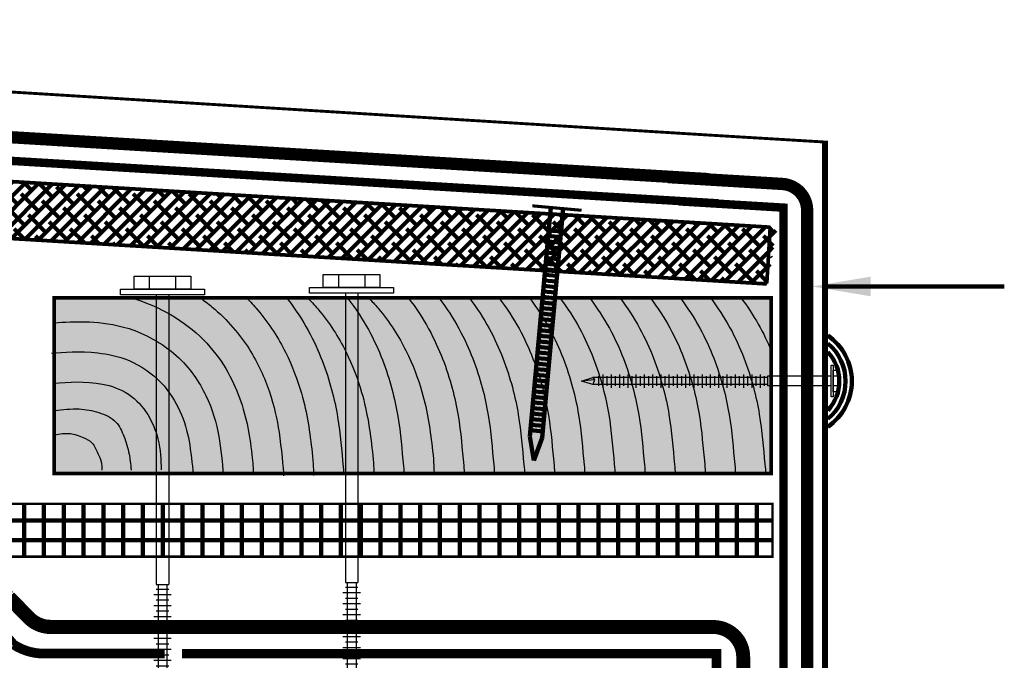
# Model space of a CAD drawing. Units: inches. Extents: x 9032.6 to 9064.5, y 1089.8 to 1131.
# Drawn here: x 9045.2 to 9053.6, y 1110.8 to 1116.3 of the extents above; entities that cross this region are included whole.
import ezdxf

# ---------------------------------------------------------------- set-up
doc = ezdxf.new("R2010")
doc.units = ezdxf.units.IN
doc.header["$MEASUREMENT"] = 0
doc.linetypes.add('DASHED', pattern=[0.75, 0.5, -0.25])
doc.linetypes.add('DASHED2', pattern=[0.375, 0.25, -0.125])
for name, color, linetype in [('BOLT', 251, 'Continuous'), ('BONDINGADHESIVE', 34, 'DASHED2'), ('CCW OSBPLYWOOD', 54, 'Continuous'), ('INSULATION 1', 7, 'Continuous'), ('INSULATION 2', 252, 'Continuous'), ('LEADERS', 252, 'Continuous'), ('LIGHT 251', 251, 'Continuous'), ('MIRADRAIN9800ISO', 1, 'Continuous'), ('NAIL', 250, 'Continuous'), ('SHEETMETAL', 7, 'Continuous'), ('SHEETMETAL2', 244, 'Continuous'), ('Wood Block', 7, 'Continuous')]:
    doc.layers.add(name, color=color, linetype=linetype)
doc.layers.add('EPDM MEMBRANE', color=5, linetype='Continuous', lineweight=25)

# ---------------------------------------------------------------- blocks, each defined once
blk = doc.blocks.new('SCREW SMALL')
at = {"layer": 'BOLT', "linetype": 'Continuous', "ltscale": 2}
for p, q in [((-0.054, 0.077), (-0.054, 0.023)), ((-0.052, 0), (-0.052, -0.694)), ((0.052, 0), (0.052, -0.694)), ((0.054, 0.077), (0.054, 0.023)), ((-0.052, -0.694), (0.052, -0.694)), ((-0.052, -0.732), (0.052, -0.732)), ((-0.037, -0.694), (-0.037, -2.605)), ((0.037, -0.694), (0.037, -2.605)), ((-0.073, -0.777), (0.073, -0.777)), ((-0.052, -0.822), (0.052, -0.822)), ((-0.073, -0.868), (0.073, -0.868)), ((-0.073, -0.958), (0.073, -0.958)), ((-0.052, -0.913), (0.052, -0.913)), ((-0.073, -1.048), (0.073, -1.048)), ((-0.052, -1.003), (0.052, -1.003)), ((-0.073, -1.139), (0.073, -1.139)), ((-0.052, -1.094), (0.052, -1.094)), ((-0.073, -1.229), (0.073, -1.229)), ((-0.052, -1.184), (0.052, -1.184)), ((-0.052, -1.274), (0.052, -1.274)), ((-0.073, -1.32), (0.073, -1.32)), ((-0.052, -1.365), (0.052, -1.365)), ((-0.073, -1.41), (0.073, -1.41)), ((-0.073, -1.5), (0.073, -1.5)), ((-0.052, -1.455), (0.052, -1.455)), ((-0.073, -1.591), (0.073, -1.591)), ((-0.052, -1.546), (0.052, -1.546)), ((-0.073, -1.681), (0.073, -1.681)), ((-0.052, -1.636), (0.052, -1.636)), ((-0.073, -1.772), (0.073, -1.772)), ((-0.052, -1.726), (0.052, -1.726)), ((-0.052, -1.817), (0.052, -1.817)), ((-0.073, -1.862), (0.073, -1.862)), ((-0.052, -1.907), (0.052, -1.907)), ((-0.073, -1.952), (0.073, -1.952)), ((-0.073, -2.043), (0.073, -2.043)), ((-0.052, -1.997), (0.052, -1.997)), ((-0.073, -2.133), (0.073, -2.133)), ((-0.052, -2.088), (0.052, -2.088)), ((-0.073, -2.223), (0.073, -2.223)), ((-0.052, -2.178), (0.052, -2.178)), ((-0.073, -2.314), (0.073, -2.314)), ((-0.052, -2.269), (0.052, -2.269)), ((-0.052, -2.359), (0.052, -2.359)), ((-0.073, -2.404), (0.073, -2.404)), ((-0.052, -2.449), (0.052, -2.449)), ((-0.073, -2.495), (0.073, -2.495)), ((-0.052, -2.54), (0.052, -2.54)), ((-0.037, -2.605), (-0.014, -2.586)), ((0, -2.727), (-0.037, -2.605)), ((-0.014, -2.586), (0, -2.727)), ((-0.014, -2.586), (0.037, -2.605)), ((0.037, -2.605), (0, -2.727))]:
    blk.add_line(p, q, dxfattribs=at)
at = {"layer": 'BOLT', "linetype": 'Continuous', "ltscale": 2, "flags": 128}
for points in [[(0.173, 0.023), (0.173, 0), (-0.173, 0), (-0.173, 0.023)], [(-0.117, 0.023), (-0.117, 0.077), (0.117, 0.077), (0.117, 0.023)]]:
    blk.add_lwpolyline(points, close=True, dxfattribs=at)
blk = doc.blocks.new('RS NAIL')
at = {"layer": 'NAIL', "linetype": 'Continuous', "lineweight": 100}
for p, q in [((-1.2812, 0.0312), (-0.1183, 0.0312)), ((-1.137, 0.0312), (-1.137, -0.0312)), ((-1.0806, 0.0312), (-1.0806, -0.0312)), ((-1.0242, 0.0312), (-1.0242, -0.0312)), ((-0.9678, 0.0312), (-0.9678, -0.0312)), ((-0.9114, 0.0312), (-0.9114, -0.0312)), ((-0.8551, 0.0312), (-0.8551, -0.0312)), ((-0.7987, 0.0312), (-0.7987, -0.0312)), ((-0.7423, 0.0312), (-0.7423, -0.0312)), ((-0.6859, 0.0312), (-0.6859, -0.0312)), ((-0.6295, 0.0312), (-0.6295, -0.0312)), ((-0.5732, 0.0312), (-0.5732, -0.0312)), ((-0.5168, 0.0312), (-0.5168, -0.0312)), ((-0.4604, 0.0312), (-0.4604, -0.0312)), ((-0.404, 0.0312), (-0.404, -0.0312)), ((-0.3476, 0.0312), (-0.3476, -0.0312)), ((-0.2913, 0.0312), (-0.2913, -0.0312)), ((-0.2349, 0.0312), (-0.2349, -0.0312)), ((-0.1785, 0.0312), (-0.1785, -0.0312)), ((-0.1183, 0.0312), (0, 0)), ((-0.1183, -0.0312), (0, 0)), ((-1.2812, -0.0312), (-0.1183, -0.0312))]:
    blk.add_line(p, q, dxfattribs=at)
at = {"layer": 'NAIL', "color": 252, "linetype": 'Continuous', "lineweight": 100}
for p, q in [((-1.1652, 0.0312), (-1.1652, -0.0312)), ((-1.1088, 0.0312), (-1.1088, -0.0312)), ((-1.0524, 0.0312), (-1.0524, -0.0312)), ((-0.996, 0.0312), (-0.996, -0.0312)), ((-0.9396, 0.0312), (-0.9396, -0.0312)), ((-0.8833, 0.0312), (-0.8833, -0.0312)), ((-0.8269, 0.0312), (-0.8269, -0.0312)), ((-0.7705, 0.0312), (-0.7705, -0.0312)), ((-0.7141, 0.0312), (-0.7141, -0.0312)), ((-0.6577, 0.0312), (-0.6577, -0.0312)), ((-0.6013, 0.0312), (-0.6013, -0.0312)), ((-0.545, 0.0312), (-0.545, -0.0312)), ((-0.4886, 0.0312), (-0.4886, -0.0312)), ((-0.4322, 0.0312), (-0.4322, -0.0312)), ((-0.3758, 0.0312), (-0.3758, -0.0312)), ((-0.3194, 0.0312), (-0.3194, -0.0312)), ((-0.2631, 0.0312), (-0.2631, -0.0312)), ((-0.2067, 0.0312), (-0.2067, -0.0312)), ((-0.1503, 0.0312), (-0.1503, -0.0312))]:
    blk.add_line(p, q, dxfattribs=at)
at = {"layer": 'NAIL', "linetype": 'Continuous', "lineweight": 100, "const_width": 0.0156}
blk.add_lwpolyline([(-1.2812, -0.1249), (-1.2812, 0.125)], dxfattribs=at)
blk = doc.blocks.new('screw large 1')
at = {"layer": 'BOLT', "linetype": 'Continuous', "ltscale": 2}
for p, q in [((8170.7616, 1562.5223), (8170.7616, 1562.4475)), ((8170.9126, 1562.5223), (8170.9126, 1562.4475)), ((8170.8013, 1562.415), (8170.8013, 1560.755)), ((8170.8729, 1562.415), (8170.8729, 1560.755)), ((8170.8729, 1560.755), (8170.8013, 1560.755)), ((8170.8729, 1560.7286), (8170.8013, 1560.7286)), ((8170.8116, 1560.755), (8170.8116, 1559.4269)), ((8170.8626, 1560.755), (8170.8626, 1559.4269)), ((8170.8875, 1560.6972), (8170.7867, 1560.6972)), ((8170.8729, 1560.6658), (8170.8013, 1560.6658)), ((8170.8875, 1560.6344), (8170.7867, 1560.6344)), ((8170.8875, 1560.5716), (8170.7867, 1560.5716)), ((8170.8729, 1560.603), (8170.8013, 1560.603)), ((8170.8875, 1560.5088), (8170.7867, 1560.5088)), ((8170.8729, 1560.5402), (8170.8013, 1560.5402)), ((8170.8875, 1560.446), (8170.7867, 1560.446)), ((8170.8729, 1560.4774), (8170.8013, 1560.4774)), ((8170.8875, 1560.3832), (8170.7867, 1560.3832)), ((8170.8729, 1560.4146), (8170.8013, 1560.4146)), ((8170.8729, 1560.3518), (8170.8013, 1560.3518)), ((8170.8875, 1560.3204), (8170.7867, 1560.3204)), ((8170.8729, 1560.289), (8170.8013, 1560.289)), ((8170.8875, 1560.2576), (8170.7867, 1560.2576)), ((8170.8729, 1560.2262), (8170.8013, 1560.2262)), ((8170.8875, 1560.1947), (8170.7867, 1560.1947)), ((8170.8729, 1560.1633), (8170.8013, 1560.1633)), ((8170.8875, 1560.1319), (8170.7867, 1560.1319)), ((8170.8729, 1560.1005), (8170.8013, 1560.1005)), ((8170.8875, 1560.0691), (8170.7867, 1560.0691)), ((8170.8875, 1560.0063), (8170.7867, 1560.0063)), ((8170.8729, 1560.0377), (8170.8013, 1560.0377)), ((8170.8875, 1559.9435), (8170.7867, 1559.9435)), ((8170.8729, 1559.9749), (8170.8013, 1559.9749)), ((8170.8875, 1559.8807), (8170.7867, 1559.8807)), ((8170.8729, 1559.9121), (8170.8013, 1559.9121)), ((8170.8875, 1559.8179), (8170.7867, 1559.8179)), ((8170.8729, 1559.8493), (8170.8013, 1559.8493)), ((8170.8729, 1559.7865), (8170.8013, 1559.7865)), ((8170.8875, 1559.7551), (8170.7867, 1559.7551)), ((8170.8729, 1559.7237), (8170.8013, 1559.7237)), ((8170.8875, 1559.6923), (8170.7867, 1559.6923)), ((8170.8729, 1559.6609), (8170.8013, 1559.6609)), ((8170.8875, 1559.6295), (8170.7867, 1559.6295)), ((8170.8729, 1559.5981), (8170.8013, 1559.5981)), ((8170.8875, 1559.5667), (8170.7867, 1559.5667)), ((8170.8729, 1559.5353), (8170.8013, 1559.5353)), ((8170.8875, 1559.5039), (8170.7867, 1559.5039)), ((8170.8729, 1559.4725), (8170.8013, 1559.4725)), ((8170.8466, 1559.4403), (8170.8116, 1559.4269)), ((8170.8116, 1559.4269), (8170.8371, 1559.3426)), ((8170.8466, 1559.4403), (8170.8371, 1559.3426)), ((8170.8371, 1559.3426), (8170.8626, 1559.4269)), ((8170.8626, 1559.4269), (8170.8466, 1559.4403))]:
    blk.add_line(p, q, dxfattribs=at)
at = {"layer": 'BOLT', "linetype": 'Continuous', "ltscale": 2, "flags": 128}
for points in [[(8170.9997, 1562.4475), (8170.9997, 1562.5223), (8170.6745, 1562.5223), (8170.6745, 1562.4475)], [(8170.5965, 1562.4475), (8170.5965, 1562.415), (8171.0777, 1562.415), (8171.0777, 1562.4475)]]:
    blk.add_lwpolyline(points, close=True, dxfattribs=at)

msp = doc.modelspace()

# ---------------------------------------------------------------- hatches: boundary and pattern name
at = {"layer": 'CCW OSBPLYWOOD', "linetype": 'Continuous', "lineweight": 100, "ltscale": 24}
h = msp.add_hatch(dxfattribs=at)
h.set_pattern_fill('ANSI38', color=256, scale=0.675)
h.set_pattern_definition([(45, (1079.3628, 11.25602), (-0.0596621347, 0.0596621347), []), (135, (1079.3628, 11.25602), (-0.178986404, 0.0596621347), [0.2109375, -0.1265625])])
edge = h.paths.add_edge_path()
edge.add_line((9051.5361, 1114.0293), (9036.6061, 1114.9264))
edge.add_line((9036.6061, 1114.9264), (9036.6352, 1115.411))
edge.add_line((9051.6168, 1114.5081), (9036.6352, 1115.411))
edge.add_line((9051.5365, 1114.0359), (9051.5652, 1114.5129))
at = {"layer": 'INSULATION 2', "linetype": 'Continuous', "lineweight": 100, "ltscale": 0.25}
h = msp.add_hatch(dxfattribs=at)
h.set_pattern_fill('ANSI37', color=256, scale=1.35, angle=45, style=0)
h.set_pattern_definition([(90, (1079.3628, 11.25602), (-0.16875, 2e-17), []), (180, (1079.3628, 11.25602), (-2e-17, -0.16875), [])])
h.paths.add_polyline_path([(9051.5845, 1112.1544), (9039.329, 1112.154), (9039.329, 1111.704), (9051.5845, 1111.7044)])
at = {"layer": 'MIRADRAIN9800ISO', "linetype": 'Continuous', "lineweight": 100, "ltscale": 24}
msp.add_hatch(color=41, dxfattribs=at).paths.add_polyline_path([(9051.5744, 1112.4119), (9051.5744, 1113.9106), (9045.4614, 1113.9106), (9045.4614, 1112.4119)])

# ---------------------------------------------------------------- linework, layer by layer
at = {"layer": 'BONDINGADHESIVE', "color": 32, "linetype": 'DASHED', "ltscale": 0.5}
for points, const_width in [([(9051.124, 1114.7161), (9036.3357, 1115.6047), (9036.3357, 1111.2379)], 0.072), ([(9051.1075, 1110.7038), (9051.1075, 1110.877), (9046.5523, 1110.877)], 0.0815)]:
    msp.add_lwpolyline(points, dxfattribs=dict(at, const_width=const_width))
for points, const_width in [([(9051.2423, 1103.2437), (9051.2423, 1107.8697, -0.201088), (9051.3095, 1108.0301), (9051.6117, 1108.3273, 0.201088), (9051.679, 1108.4877), (9051.679, 1114.6795), (9050.784, 1114.7333)], 0.072), ([(9041.779, 1111.2515), (9044.5897, 1111.2465, -0.230293), (9045.0416, 1111.0418), (9045.1159, 1110.955, 0.149248), (9045.3847, 1110.8777), (9046.403, 1110.8777)], 0.0828)]:
    msp.add_lwpolyline(points, format="xyb", dxfattribs=dict(at, const_width=const_width))
at = {"layer": 'EPDM MEMBRANE', "linetype": 'Continuous', "lineweight": 100}
for points, const_width in [([(9051.0372, 1114.9227), (9036.3732, 1115.8037, 0.431902), (9036.1347, 1115.5792), (9036.1347, 1111.2379)], 0.105), ([(9051.4432, 1103.2437), (9051.4432, 1107.8697, -0.201088), (9051.5105, 1108.0301), (9051.8127, 1108.3273, 0.201088), (9051.8799, 1108.4877), (9051.8799, 1114.6569, 0.396743), (9051.6684, 1114.8815), (9050.6972, 1114.9398)], 0.105), ([(9041.7721, 1111.4791), (9044.722, 1111.4791, -0.129408), (9045.0773, 1111.3564), (9045.2481, 1111.1826, 0.201088), (9045.4326, 1111.1053), (9046.403, 1111.1053)], 0.1207), ([(9046.403, 1111.1053), (9051.0802, 1111.1046, -0.414214), (9051.3351, 1110.8498), (9051.3351, 1110.7038)], 0.1189)]:
    msp.add_lwpolyline(points, format="xyb", dxfattribs=dict(at, const_width=const_width))
at = {"layer": 'INSULATION 1', "linetype": 'Continuous', "lineweight": 100, "const_width": 0.0203}
msp.add_lwpolyline([(9051.5845, 1112.1544), (9039.329, 1112.154), (9039.329, 1111.704), (9051.5845, 1111.7044)], close=True, dxfattribs=at)
at = {"layer": 'LEADERS', "color": 252, "linetype": 'Continuous', "lineweight": 100, "ltscale": 12, "start_tangent": (1, 0), "end_tangent": (1, 0)}
msp.add_spline([(9052.059, 1114.0073), (9053.1127, 1114.0073), (9053.5605, 1114.0073)], degree=3, dxfattribs=at)
at = {"layer": 'LEADERS', "color": 252, "linetype": 'Continuous', "lineweight": 100, "ltscale": 12}
msp.add_solid([(9052.4203, 1113.924), (9051.9203, 1114.0073), (9052.4203, 1114.0907)], dxfattribs=at)
at = {"layer": 'SHEETMETAL', "color": 252, "linetype": 'Continuous', "ltscale": 2}
for points, knots in [([(9046.1184, 1113.9103), (9046.123, 1113.9091), (9046.1276, 1113.9078), (9046.3081, 1113.8577), (9046.5378, 1113.7408), (9046.8699, 1113.4252), (9046.9661, 1113.2533), (9047.096, 1112.9225), (9047.1271, 1112.7528), (9047.1567, 1112.5017), (9047.1589, 1112.4501), (9047.1597, 1112.4119)], [0.2389576, 0.2389576, 0.2389576, 0.2389576, 0.2421296, 0.2421296, 0.3631944, 0.3631944, 0.4842592, 0.4842592, 0.605324, 0.605324, 0.6547035, 0.6547035, 0.6547035, 0.6547035]), ([(9046.7073, 1113.9103), (9046.7412, 1113.8865), (9046.7745, 1113.8612), (9046.941, 1113.7236), (9047.0462, 1113.5975), (9047.2017, 1113.3515), (9047.2552, 1113.2306), (9047.3376, 1112.9895), (9047.3635, 1112.8711), (9047.398, 1112.6351), (9047.4159, 1112.4542), (9047.4168, 1112.3925)], [0.3309789, 0.3309789, 0.3309789, 0.3309789, 0.3490961, 0.3490961, 0.4240984, 0.4240984, 0.4991008, 0.4991008, 0.5741031, 0.5741031, 0.6653379, 0.6653379, 0.6653379, 0.6653379]), ([(9047.1027, 1113.9103), (9047.1357, 1113.8771), (9047.1669, 1113.8431), (9047.2981, 1113.6881), (9047.3748, 1113.5652), (9047.4934, 1113.3278), (9047.5367, 1113.2109), (9047.6189, 1112.9262), (9047.642, 1112.7625), (9047.672, 1112.4943), (9047.673, 1112.4333), (9047.6735, 1112.396)], [0.3719202, 0.3719202, 0.3719202, 0.3719202, 0.3898776, 0.3898776, 0.4533211, 0.4533211, 0.5167646, 0.5167646, 0.6113249, 0.6113249, 0.6653379, 0.6653379, 0.6653379, 0.6653379]), ([(9047.4435, 1113.9103), (9047.4468, 1113.9061), (9047.4501, 1113.902), (9047.5913, 1113.7197), (9047.6809, 1113.544), (9047.8115, 1113.208), (9047.8529, 1113.0438), (9047.9033, 1112.7451), (9047.9111, 1112.6085), (9047.9297, 1112.4331), (9047.93, 1112.414), (9047.9302, 1112.3994)], [0.3998865, 0.3998865, 0.3998865, 0.3998865, 0.4017827, 0.4017827, 0.4826985, 0.4826985, 0.5636142, 0.5636142, 0.64453, 0.64453, 0.6653379, 0.6653379, 0.6653379, 0.6653379]), ([(9047.6162, 1113.9172), (9047.6491, 1113.884), (9047.6803, 1113.85), (9047.8115, 1113.695), (9047.8882, 1113.5721), (9048.0069, 1113.3347), (9048.0501, 1113.2178), (9048.1324, 1112.9331), (9048.1555, 1112.7694), (9048.1854, 1112.5012), (9048.1864, 1112.4402), (9048.1869, 1112.4029)], [0.3719202, 0.3719202, 0.3719202, 0.3719202, 0.3898776, 0.3898776, 0.4533211, 0.4533211, 0.5167646, 0.5167646, 0.6113249, 0.6113249, 0.6653379, 0.6653379, 0.6653379, 0.6653379]), ([(9047.9569, 1113.9172), (9047.9602, 1113.913), (9047.9635, 1113.9088), (9048.1048, 1113.7266), (9048.1944, 1113.5509), (9048.325, 1113.2149), (9048.3664, 1113.0507), (9048.4167, 1112.752), (9048.4245, 1112.6154), (9048.4432, 1112.44), (9048.4434, 1112.4209), (9048.4436, 1112.4063)], [0.3998865, 0.3998865, 0.3998865, 0.3998865, 0.4017827, 0.4017827, 0.4826985, 0.4826985, 0.5636142, 0.5636142, 0.64453, 0.64453, 0.6653379, 0.6653379, 0.6653379, 0.6653379]), ([(9048.1428, 1113.9106), (9048.1709, 1113.8817), (9048.1977, 1113.8523), (9048.3249, 1113.7019), (9048.4016, 1113.579), (9048.5203, 1113.3416), (9048.5635, 1113.2247), (9048.6458, 1112.94), (9048.6689, 1112.7763), (9048.6989, 1112.5081), (9048.6998, 1112.4471), (9048.7003, 1112.4098)], [0.3743403, 0.3743403, 0.3743403, 0.3743403, 0.3898776, 0.3898776, 0.4533211, 0.4533211, 0.5167646, 0.5167646, 0.6113249, 0.6113249, 0.6653379, 0.6653379, 0.6653379, 0.6653379]), ([(9048.4809, 1113.9106), (9048.6185, 1113.7328), (9048.7079, 1113.5575), (9048.8384, 1113.2218), (9048.8798, 1113.0576), (9048.9302, 1112.7589), (9048.938, 1112.6223), (9048.9566, 1112.4469), (9048.9569, 1112.4278), (9048.957, 1112.4132), (9048.9571, 1112.4128), (9048.9571, 1112.4124), (9048.9571, 1112.4119)], [0.4019277, 0.4019277, 0.4019277, 0.4019277, 0.4826985, 0.4826985, 0.5636142, 0.5636142, 0.64453, 0.64453, 0.6653379, 0.6653379, 0.6653379, 0.6659577, 0.6659577, 0.6659577, 0.6659577]), ([(9048.7403, 1113.9106), (9048.8764, 1113.734), (9048.9651, 1113.5599), (9049.0951, 1113.2253), (9049.1365, 1113.0611), (9049.1869, 1112.7624), (9049.1947, 1112.6257), (9049.2133, 1112.4503), (9049.2136, 1112.4312), (9049.2138, 1112.4167), (9049.2138, 1112.415), (9049.2138, 1112.4135), (9049.2138, 1112.4119)], [0.4024497, 0.4024497, 0.4024497, 0.4024497, 0.4826985, 0.4826985, 0.5636142, 0.5636142, 0.64453, 0.64453, 0.6653379, 0.6653379, 0.6653379, 0.6676756, 0.6676756, 0.6676756, 0.6676756]), ([(9048.9996, 1113.9106), (9049.1343, 1113.7352), (9049.2222, 1113.5623), (9049.3518, 1113.2287), (9049.3932, 1113.0645), (9049.4436, 1112.7658), (9049.4514, 1112.6291), (9049.47, 1112.4538), (9049.4703, 1112.4347), (9049.4705, 1112.4201), (9049.4705, 1112.4172), (9049.4706, 1112.4145), (9049.4706, 1112.4119)], [0.4029717, 0.4029717, 0.4029717, 0.4029717, 0.4826985, 0.4826985, 0.5636142, 0.5636142, 0.64453, 0.64453, 0.6653379, 0.6653379, 0.6653379, 0.6694943, 0.6694943, 0.6694943, 0.6694943]), ([(9049.2511, 1113.9128), (9049.3888, 1113.735), (9049.4782, 1113.5597), (9049.6086, 1113.224), (9049.65, 1113.0598), (9049.7004, 1112.7611), (9049.7082, 1112.6244), (9049.7268, 1112.449), (9049.7271, 1112.4299), (9049.7273, 1112.4154), (9049.7273, 1112.4149), (9049.7273, 1112.4145), (9049.7273, 1112.4141)], [0.4019277, 0.4019277, 0.4019277, 0.4019277, 0.4826985, 0.4826985, 0.5636142, 0.5636142, 0.64453, 0.64453, 0.6653379, 0.6653379, 0.6653379, 0.6659577, 0.6659577, 0.6659577, 0.6659577]), ([(9049.5105, 1113.9128), (9049.6466, 1113.7362), (9049.7353, 1113.5621), (9049.8654, 1113.2274), (9049.9067, 1113.0632), (9049.9571, 1112.7645), (9049.9649, 1112.6279), (9049.9836, 1112.4525), (9049.9838, 1112.4334), (9049.984, 1112.4188), (9049.984, 1112.4172), (9049.9841, 1112.4156), (9049.9841, 1112.4141)], [0.4024497, 0.4024497, 0.4024497, 0.4024497, 0.4826985, 0.4826985, 0.5636142, 0.5636142, 0.64453, 0.64453, 0.6653379, 0.6653379, 0.6653379, 0.6676756, 0.6676756, 0.6676756, 0.6676756]), ([(9049.7699, 1113.9128), (9049.9045, 1113.7374), (9049.9924, 1113.5644), (9050.1221, 1113.2309), (9050.1635, 1113.0667), (9050.2138, 1112.768), (9050.2216, 1112.6313), (9050.2403, 1112.4559), (9050.2405, 1112.4368), (9050.2407, 1112.4223), (9050.2408, 1112.4194), (9050.2408, 1112.4166), (9050.2408, 1112.4141)], [0.4029717, 0.4029717, 0.4029717, 0.4029717, 0.4826985, 0.4826985, 0.5636142, 0.5636142, 0.64453, 0.64453, 0.6653379, 0.6653379, 0.6653379, 0.6694943, 0.6694943, 0.6694943, 0.6694943]), ([(9050.0214, 1113.9149), (9050.159, 1113.7372), (9050.2484, 1113.5618), (9050.3789, 1113.2261), (9050.4203, 1113.0619), (9050.4707, 1112.7632), (9050.4785, 1112.6266), (9050.4971, 1112.4512), (9050.4974, 1112.4321), (9050.4976, 1112.4175), (9050.4976, 1112.4171), (9050.4976, 1112.4167), (9050.4976, 1112.4162)], [0.4019277, 0.4019277, 0.4019277, 0.4019277, 0.4826985, 0.4826985, 0.5636142, 0.5636142, 0.64453, 0.64453, 0.6653379, 0.6653379, 0.6653379, 0.6659577, 0.6659577, 0.6659577, 0.6659577]), ([(9050.2808, 1113.9149), (9050.4169, 1113.7383), (9050.5056, 1113.5642), (9050.6356, 1113.2296), (9050.677, 1113.0654), (9050.7274, 1112.7667), (9050.7352, 1112.63), (9050.7538, 1112.4546), (9050.7541, 1112.4355), (9050.7543, 1112.421), (9050.7543, 1112.4193), (9050.7543, 1112.4178), (9050.7543, 1112.4162)], [0.4024497, 0.4024497, 0.4024497, 0.4024497, 0.4826985, 0.4826985, 0.5636142, 0.5636142, 0.64453, 0.64453, 0.6653379, 0.6653379, 0.6653379, 0.6676756, 0.6676756, 0.6676756, 0.6676756]), ([(9050.5401, 1113.9149), (9050.6748, 1113.7395), (9050.7627, 1113.5666), (9050.8923, 1113.233), (9050.9337, 1113.0688), (9050.9841, 1112.7701), (9050.9919, 1112.6335), (9051.0105, 1112.4581), (9051.0108, 1112.439), (9051.011, 1112.4244), (9051.011, 1112.4215), (9051.0111, 1112.4188), (9051.0111, 1112.4162)], [0.4029717, 0.4029717, 0.4029717, 0.4029717, 0.4826985, 0.4826985, 0.5636142, 0.5636142, 0.64453, 0.64453, 0.6653379, 0.6653379, 0.6653379, 0.6694943, 0.6694943, 0.6694943, 0.6694943]), ([(9050.7917, 1113.9171), (9050.9293, 1113.7393), (9051.0187, 1113.564), (9051.1491, 1113.2283), (9051.1905, 1113.0641), (9051.2409, 1112.7654), (9051.2487, 1112.6287), (9051.2673, 1112.4534), (9051.2676, 1112.4343), (9051.2678, 1112.4197), (9051.2678, 1112.4193), (9051.2678, 1112.4188), (9051.2678, 1112.4184)], [0.4019277, 0.4019277, 0.4019277, 0.4019277, 0.4826985, 0.4826985, 0.5636142, 0.5636142, 0.64453, 0.64453, 0.6653379, 0.6653379, 0.6653379, 0.6659577, 0.6659577, 0.6659577, 0.6659577]), ([(9051.051, 1113.9171), (9051.1871, 1113.7405), (9051.2758, 1113.5664), (9051.4059, 1113.2317), (9051.4472, 1113.0675), (9051.4976, 1112.7688), (9051.5054, 1112.6322), (9051.5241, 1112.4568), (9051.5243, 1112.4377), (9051.5245, 1112.4231), (9051.5245, 1112.4215), (9051.5246, 1112.4199), (9051.5246, 1112.4184)], [0.4024497, 0.4024497, 0.4024497, 0.4024497, 0.4826985, 0.4826985, 0.5636142, 0.5636142, 0.64453, 0.64453, 0.6653379, 0.6653379, 0.6653379, 0.6676756, 0.6676756, 0.6676756, 0.6676756]), ([(9045.4669, 1113.698), (9045.5434, 1113.704), (9045.6457, 1113.711), (9045.862, 1113.6998), (9045.9728, 1113.6881), (9046.2295, 1113.6081), (9046.3822, 1113.5266), (9046.6224, 1113.3125), (9046.6997, 1113.1944), (9046.8113, 1112.9619), (9046.8467, 1112.8413), (9046.8823, 1112.6311), (9046.8983, 1112.4889), (9046.9024, 1112.4119)], [0.0272567, 0.0272567, 0.0272567, 0.0272567, 0.1488352, 0.1488352, 0.2523787, 0.2523787, 0.3559222, 0.3559222, 0.4594656, 0.4594656, 0.5630091, 0.5630091, 0.6536513, 0.6536513, 0.6536513, 0.6536513]), ([(9045.4384, 1113.4383), (9045.542, 1113.4459), (9045.6783, 1113.4597), (9045.9155, 1113.432), (9046.0045, 1113.4152), (9046.1968, 1113.336), (9046.2974, 1113.2678), (9046.4467, 1113.1098), (9046.4956, 1113.0296), (9046.5732, 1112.8596), (9046.598, 1112.7719), (9046.6259, 1112.6089), (9046.6411, 1112.4852), (9046.6454, 1112.4119)], [0, 0, 0, 0, 0.182931, 0.182931, 0.2778403, 0.2778403, 0.3727496, 0.3727496, 0.4676588, 0.4676588, 0.5625681, 0.5625681, 0.6516955, 0.6516955, 0.6516955, 0.6516955]), ([(9045.4574, 1113.1822), (9045.5853, 1113.1917), (9045.7251, 1113.205), (9045.9483, 1113.1611), (9046.0249, 1113.1364), (9046.1656, 1113.0422), (9046.2188, 1112.9808), (9046.3, 1112.8499), (9046.3281, 1112.78), (9046.3697, 1112.6175), (9046.373, 1112.5229), (9046.3741, 1112.4442)], [0, 0, 0, 0, 0.21753, 0.21753, 0.3224094, 0.3224094, 0.4272888, 0.4272888, 0.5321682, 0.5321682, 0.6653379, 0.6653379, 0.6653379, 0.6653379])]:
    msp.add_open_spline(points, degree=3, knots=knots, dxfattribs=at)
for points in [[(9051.3104, 1113.9171), (9051.4297, 1113.7616), (9051.5123, 1113.6081), (9051.5744, 1113.4599)], [(9051.5619, 1113.9192), (9051.5661, 1113.9138), (9051.5703, 1113.9084), (9051.5744, 1113.9029)]]:
    msp.add_open_spline(points, degree=3, dxfattribs=at)
for points in [[(9045.4669, 1112.9496), (9045.6748, 1112.9631), (9045.8437, 1112.9327), (9045.989, 1112.8517), (9046.0566, 1112.7302), (9046.1005, 1112.5783), (9046.1106, 1112.5175), (9046.1174, 1112.4425)], [(9045.4669, 1112.7437), (9045.6005, 1112.7538), (9045.7086, 1112.72), (9045.7863, 1112.6728), (9045.8336, 1112.585), (9045.864, 1112.5141), (9045.8674, 1112.4425)]]:
    msp.add_spline(points, degree=3, dxfattribs=at)
at = {"layer": 'SHEETMETAL2', "linetype": 'Continuous', "lineweight": 100, "ltscale": 24}
msp.add_lwpolyline([(9035.5307, 1116.2557, 0.0246, 0.0246, 0), (9051.0932, 1115.2951, 0.0246, 0.0246, 0), (9052.0325, 1115.2387, 0.052, 0.052, 0), (9052.0325, 1110.4893, 0.052, 0.052, 0), (9052.2817, 1110.2401, 0.052, 0.052, -1), (9052.1396, 1110.098, 0, 0, 0)], format="xyseb", dxfattribs=at)
for radius, start, end in [(0.4719, 304.5826, 55.4174), (0.4186, 309.78369, 50.21631), (0.3653, 317.16329, 42.83671)]:
    msp.add_arc((9051.7889, 1113.1999), radius, start, end, dxfattribs=at)
at = {"layer": 'Wood Block', "linetype": 'Continuous', "lineweight": 100, "ltscale": 2, "const_width": 0.0312}
for points in [[(9051.5652, 1114.5129), (9036.6352, 1115.411)], [(9051.5361, 1114.0293), (9036.6061, 1114.9264)], [(9051.5365, 1114.0359), (9051.5652, 1114.5129)]]:
    msp.add_lwpolyline(points, dxfattribs=at)
msp.add_lwpolyline([(9045.4614, 1113.9106), (9051.5744, 1113.9106), (9051.5744, 1112.4119), (9045.4614, 1112.4119)], close=True, dxfattribs=at)

# ---------------------------------------------------------------- block references
at = {"layer": 'LEADERS', "linetype": 'Continuous', "lineweight": 100, "ltscale": 48, "xscale": 0.7799999999999999, "yscale": 0.7799999999999999, "zscale": 0.7799999999999999, "rotation": 270}
msp.add_blockref('SCREW SMALL', (9052.0844, 1113.2015), dxfattribs=at)
at = {"layer": 'LIGHT 251', "linetype": 'Continuous', "lineweight": 100, "xscale": -1.486346474879163, "yscale": 1.486346474879163, "zscale": 1.486346474879163}
for p in [(21192.6923, -1208.3393), (21191.0807, -1208.3551)]:
    msp.add_blockref('screw large 1', p, dxfattribs=at)
at = {"layer": 'NAIL', "linetype": 'Continuous', "lineweight": 100, "xscale": 1.68600853807261, "yscale": 1.68600853807261, "zscale": 1.68600853807261, "rotation": 264.802905259062}
msp.add_blockref('RS NAIL', (9049.552, 1112.5246), dxfattribs=at)

doc.saveas('drawing.dxf')
